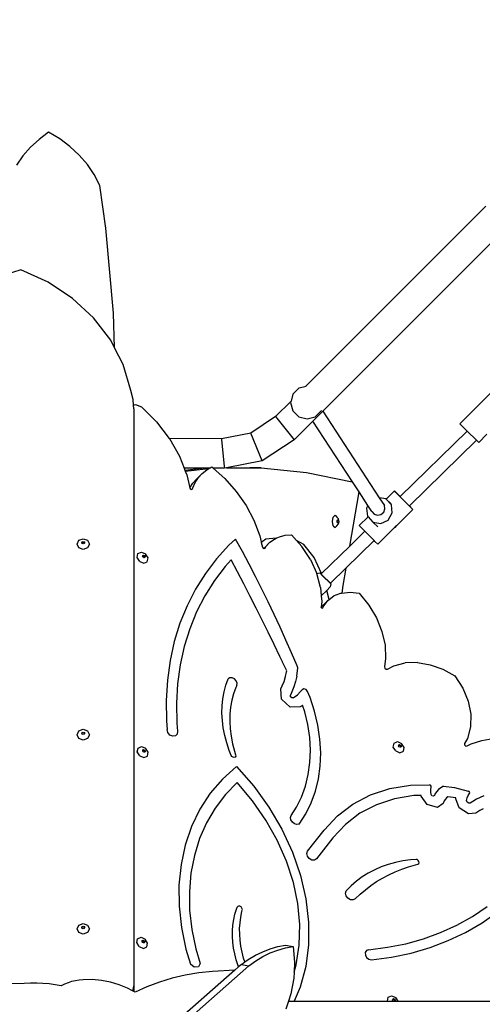
# Model space of a CAD drawing. Units: millimetres. Extents: x 5392 to 9426, y -658 to 2040.
# Drawn here: x 7300 to 7357, y 393 to 513 of the extents above; entities that cross this region are included whole.
import ezdxf

# ---------------------------------------------------------------- set-up
doc = ezdxf.new("R2010")
doc.units = ezdxf.units.MM
doc.header["$LTSCALE"] = 100
doc.header["$PDSIZE"] = -1
doc.layers.add('VP-DIM', color=7, linetype='Continuous')
doc.layers.add('VP-HIC', color=6, linetype='Continuous')
doc.layers.add('VP-EQ', color=7, linetype='Continuous', true_color=0x8a3492)
doc.dimstyles.new('Strefa', dxfattribs={"dimtxt": 14, "dimasz": 20, "dimexe": 20, "dimexo": 50, "dimgap": 20, "dimtad": 0, "dimdec": 0, "dimzin": 0, "dimdsep": 46, "dimtxsty": 'Standard', "dimcen": 0.09, "dimadec": 0, "dimazin": 0, "dimtfac": 1, "dimtdec": 4, "dimtofl": 0, "dimtmove": 0, "dimatfit": 3, "dimfxl": 70, "dimfxlon": 1, "dimtolj": 1, "dimtzin": 0, "dimarcsym": 0})

# ---------------------------------------------------------------- blocks, each defined once
blk = doc.blocks.new('*D137')
at = {"layer": 'Defpoints', "color": 0}
for p in [(6840.36, 1709.9), (7271, -658.05), (9405.68, -658.05)]:
    blk.add_point(p, dxfattribs=at)
at = {"layer": 'VP-DIM', "color": 0, "lineweight": -2}
for p, q in [((9335.68, 1709.9), (9425.68, 1709.9)), ((9405.68, 1689.9), (9405.68, 580.93)), ((9405.68, -638.05), (9405.68, 489.59)), ((9335.68, -658.05), (9425.68, -658.05))]:
    blk.add_line(p, q, dxfattribs=at)
at = {"layer": 'VP-DIM', "color": 0}
for points in [[(9409.01, 1689.9), (9402.35, 1689.9), (9405.68, 1709.9)], [(9402.35, -638.05), (9409.01, -638.05), (9405.68, -658.05)]]:
    blk.add_solid(points, dxfattribs=at)
at = {"layer": 'VP-DIM', "color": 0, "insert": (9405.68, 535.26), "char_height": 14, "attachment_point": 5, "rotation": 90}
blk.add_mtext('\\A1;2368', dxfattribs=at)
blk = doc.blocks.new('*D139')
at = {"layer": 'Defpoints', "color": 0}
for p in [(6907.82, 1532.83), (7293.89, -458.05), (9214.21, -458.05)]:
    blk.add_point(p, dxfattribs=at)
at = {"layer": 'VP-HIC', "color": 0, "lineweight": -2}
for p, q in [((9144.21, 1532.83), (9234.21, 1532.83)), ((9214.21, 1512.83), (9214.21, 574.56)), ((9214.21, -438.05), (9214.21, 490.23)), ((9144.21, -458.05), (9234.21, -458.05))]:
    blk.add_line(p, q, dxfattribs=at)
at = {"layer": 'VP-HIC', "color": 0}
for points in [[(9217.54, 1512.83), (9210.88, 1512.83), (9214.21, 1532.83)], [(9210.88, -438.05), (9217.54, -438.05), (9214.21, -458.05)]]:
    blk.add_solid(points, dxfattribs=at)
at = {"layer": 'VP-HIC', "color": 0, "insert": (9214.21, 532.39), "char_height": 14, "attachment_point": 5, "rotation": 90}
blk.add_mtext('\\A1;2000', dxfattribs=at)
blk = doc.blocks.new('3260__')
at = {"layer": 'VP-EQ', "color": 0}
for p, q in [((7338.22, -1988.96), (7337.07, -1989.82)), ((7339.58, -1989.76), (7338.22, -1988.96)), ((7337.07, -1989.82), (7336.03, -1990.78)), ((7340.82, -1990.68), (7339.58, -1989.76)), ((7336.03, -1990.78), (7335.11, -1991.84)), ((7341.95, -1991.73), (7340.82, -1990.68)), ((7335.11, -1991.84), (7334.31, -1992.97)), ((7342.94, -1992.88), (7341.95, -1991.73)), ((7343.78, -1994.11), (7342.94, -1992.88)), ((7344.47, -1995.43), (7343.78, -1994.11)), ((7345.2, -2000.6), (7344.47, -1995.43)), ((7391.38, -1997.95), (7369.52, -2019.8)), ((7346.1, -2010.97), (7345.2, -2000.6)), ((7394.23, -2000.18), (7371.56, -2022.86)), ((7334.86, -2005.68), (7332.81, -2006.34)), ((7338.17, -2007.2), (7334.86, -2005.68)), ((7341.15, -2009.17), (7338.17, -2007.2)), ((7343.7, -2011.53), (7341.15, -2009.17)), ((7345.77, -2014.24), (7343.7, -2011.53)), ((7346.24, -2015.15), (7346.1, -2010.97)), ((7346.24, -2015.15), (7345.77, -2014.24)), ((7347.29, -2017.2), (7346.24, -2015.15)), ((7348.22, -2020.34), (7347.29, -2017.2)), ((7348.5, -2021.44), (7348.22, -2020.34)), ((7367.94, -2020.76), (7368.67, -2020.03)), ((7368.67, -2020.03), (7369.52, -2019.81)), ((7369.52, -2019.81), (7369.52, -2019.8)), ((7392.46, -2020.15), (7388.22, -2024.39)), ((7348.55, -2022.14), (7348.5, -2021.44)), ((7367.91, -2020.81), (7367.69, -2021.64)), ((7367.94, -2020.76), (7367.91, -2020.81)), ((7348.55, -2022.14), (7348.8, -2022.07)), ((7348.59, -2022.57), (7348.55, -2022.14)), ((7348.59, -2022.57), (7348.59, -2092.58)), ((7348.8, -2022.07), (7349.53, -2022.35)), ((7349.53, -2022.35), (7351.33, -2024.15)), ((7367.69, -2021.64), (7365.79, -2023.53)), ((7367.69, -2021.64), (7367.64, -2021.81)), ((7367.64, -2021.81), (7367.91, -2022.81)), ((7371.39, -2022.78), (7371.37, -2022.81)), ((7365.79, -2023.53), (7362.79, -2025.53)), ((7365.79, -2023.53), (7368.09, -2026.33)), ((7367.91, -2022.81), (7368.64, -2023.54)), ((7368.64, -2023.54), (7369.64, -2023.81)), ((7369.64, -2023.81), (7370.64, -2023.54)), ((7371.56, -2022.86), (7370.34, -2024.07)), ((7370.64, -2023.54), (7371.37, -2022.81)), ((7371.53, -2022.81), (7371.56, -2022.86)), ((7371.56, -2022.86), (7378.41, -2033.38)), ((7351.33, -2024.15), (7352.88, -2026.17)), ((7370.34, -2024.07), (7368.09, -2026.33)), ((7370.34, -2024.07), (7370.31, -2024.03)), ((7375.15, -2031.45), (7370.34, -2024.07)), ((7389.11, -2025.28), (7388.22, -2024.39)), ((7352.88, -2026.17), (7352.9, -2026.2)), ((7359.23, -2026.22), (7352.9, -2026.2)), ((7352.9, -2026.2), (7354.12, -2028.34)), ((7362.79, -2025.53), (7359.23, -2026.22)), ((7359.23, -2026.22), (7359.24, -2026.29)), ((7359.24, -2026.29), (7359.58, -2029.58)), ((7364.2, -2028.91), (7362.79, -2025.53)), ((7368.09, -2026.33), (7364.2, -2028.91)), ((7380.96, -2033.25), (7389.11, -2025.28)), ((7390.23, -2026.4), (7389.11, -2025.28)), ((7391.5, -2025.67), (7390.5, -2026.67)), ((7382.07, -2034.39), (7390.23, -2026.4)), ((7390.5, -2026.67), (7390.23, -2026.4)), ((7354.12, -2028.34), (7354.7, -2029.79)), ((7356.85, -2029.8), (7354.7, -2029.79)), ((7354.7, -2029.79), (7354.79, -2030.02)), ((7354.79, -2030.02), (7356.85, -2029.8)), ((7354.84, -2030.16), (7357.72, -2029.85)), ((7356.85, -2029.8), (7357.14, -2029.77)), ((7357.8, -2029.8), (7356.85, -2029.8)), ((7357.14, -2029.77), (7357.87, -2029.76)), ((7357.46, -2029.99), (7357.72, -2029.85)), ((7357.72, -2029.85), (7357.8, -2029.8)), ((7357.8, -2029.8), (7357.87, -2029.76)), ((7357.87, -2029.76), (7358.07, -2029.65)), ((7358.07, -2029.65), (7358.2, -2029.76)), ((7358.2, -2029.76), (7359.6, -2029.76)), ((7358.2, -2029.76), (7358.24, -2029.79)), ((7358.24, -2029.79), (7358.5, -2029.77)), ((7358.24, -2029.79), (7358.24, -2029.8)), ((7359.6, -2029.81), (7358.24, -2029.8)), ((7358.24, -2029.8), (7359.64, -2031.05)), ((7358.5, -2029.77), (7359.6, -2029.76)), ((7359.58, -2029.58), (7359.6, -2029.75)), ((7359.6, -2029.76), (7359.6, -2029.75)), ((7359.6, -2029.81), (7359.6, -2029.76)), ((7359.84, -2029.76), (7359.6, -2029.81)), ((7359.6, -2029.76), (7359.6, -2029.76)), ((7359.84, -2029.76), (7362.73, -2029.75)), ((7359.86, -2029.76), (7359.84, -2029.76)), ((7364.2, -2028.91), (7359.86, -2029.76)), ((7359.86, -2029.76), (7362.68, -2029.75)), ((7362.68, -2029.75), (7362.73, -2029.75)), ((7364.04, -2029.75), (7362.68, -2029.75)), ((7362.73, -2029.75), (7364.04, -2029.75)), ((7364.04, -2029.75), (7369.58, -2030.3)), ((7354.79, -2030.02), (7354.84, -2030.16)), ((7354.84, -2030.16), (7355.02, -2030.6)), ((7355.02, -2030.6), (7355.39, -2032.18)), ((7355.76, -2031.61), (7356.24, -2031.1)), ((7356.05, -2031.53), (7356.44, -2030.94)), ((7356.24, -2031.1), (7356.91, -2030.43)), ((7356.44, -2030.94), (7356.91, -2030.43)), ((7356.91, -2030.43), (7357.46, -2029.99)), ((7359.64, -2031.05), (7361.04, -2032.62)), ((7369.58, -2030.3), (7375.1, -2031.44)), ((7355.39, -2032.18), (7355.76, -2031.61)), ((7355.39, -2032.18), (7355.4, -2032.24)), ((7355.4, -2032.24), (7355.49, -2032.36)), ((7355.63, -2032.4), (7355.71, -2032.32)), ((7355.71, -2032.32), (7355.75, -2032.18)), ((7355.75, -2032.18), (7356.05, -2031.53)), ((7375.1, -2031.44), (7375.15, -2031.45)), ((7375.96, -2032.69), (7375.15, -2031.45)), ((7355.49, -2032.36), (7355.63, -2032.4)), ((7361.04, -2032.62), (7362.22, -2034.33)), ((7374.82, -2039.27), (7375.96, -2032.69)), ((7377.04, -2034.35), (7375.96, -2032.69)), ((7379.24, -2033.54), (7378.41, -2033.38)), ((7378.41, -2033.38), (7379.03, -2034.33)), ((7379.25, -2033.55), (7379.24, -2033.54)), ((7380.27, -2032.56), (7379.25, -2033.55)), ((7379.9, -2034.26), (7379.25, -2033.55)), ((7379.85, -2034.13), (7379.25, -2033.55)), ((7380.36, -2032.66), (7380.27, -2032.56)), ((7380.27, -2032.56), (7380.6, -2032.89)), ((7380.84, -2033.16), (7380.36, -2032.66)), ((7380.6, -2032.89), (7380.96, -2033.25)), ((7381.53, -2033.86), (7380.84, -2033.16)), ((7380.96, -2033.26), (7380.96, -2033.25)), ((7362.22, -2034.33), (7363.18, -2036.13)), ((7377.04, -2034.35), (7376.87, -2034.64)), ((7376.87, -2034.64), (7376.97, -2035.62)), ((7377.51, -2035.07), (7377.04, -2034.35)), ((7378.95, -2035.15), (7379.1, -2034.75)), ((7379.1, -2034.75), (7379.03, -2034.33)), ((7380, -2035.24), (7379.9, -2034.26)), ((7382.16, -2034.5), (7381.53, -2033.86)), ((7382.07, -2034.39), (7382.4, -2034.73)), ((7382.07, -2034.39), (7382.07, -2034.39)), ((7382.5, -2034.83), (7382.16, -2034.5)), ((7382.4, -2034.73), (7382.5, -2034.83)), ((7372.73, -2036.27), (7372.82, -2035.74)), ((7372.82, -2035.74), (7373.04, -2035.52)), ((7373.04, -2035.52), (7373.27, -2035.74)), ((7373.27, -2035.74), (7373.47, -2035.96)), ((7377.06, -2035.71), (7375.99, -2036.76)), ((7376.97, -2035.62), (7377.06, -2035.71)), ((7377.06, -2035.71), (7377.63, -2036.34)), ((7377.51, -2035.07), (7377.78, -2035.38)), ((7377.78, -2035.38), (7378.18, -2035.52)), ((7378.18, -2035.52), (7378.61, -2035.43)), ((7378.61, -2035.43), (7378.95, -2035.15)), ((7379.5, -2036.11), (7380, -2035.24)), ((7382.5, -2034.83), (7380.51, -2036.79)), ((7363.18, -2036.13), (7363.89, -2038)), ((7372.82, -2036.8), (7372.73, -2036.27)), ((7372.82, -2036.8), (7373.04, -2037.02)), ((7373.04, -2037.02), (7373.27, -2036.8)), ((7373.28, -2036.17), (7373.26, -2036.27)), ((7373.26, -2036.27), (7373.28, -2036.36)), ((7373.27, -2036.8), (7373.47, -2036.57)), ((7373.29, -2036.14), (7373.28, -2036.17)), ((7373.3, -2036.27), (7373.28, -2036.17)), ((7373.28, -2036.36), (7373.3, -2036.27)), ((7373.28, -2036.36), (7373.29, -2036.39)), ((7373.34, -2036.09), (7373.29, -2036.14)), ((7373.29, -2036.39), (7373.34, -2036.44)), ((7373.39, -2036.14), (7373.34, -2036.09)), ((7373.34, -2036.44), (7373.39, -2036.39)), ((7373.42, -2036.27), (7373.39, -2036.14)), ((7373.39, -2036.39), (7373.42, -2036.27)), ((7373.52, -2036.27), (7373.47, -2035.96)), ((7373.47, -2036.57), (7373.52, -2036.27)), ((7376.08, -2036.87), (7375.99, -2036.76)), ((7376.57, -2037.36), (7376.08, -2036.87)), ((7377.63, -2036.34), (7378.6, -2036.53)), ((7378.25, -2036.94), (7377.63, -2036.34)), ((7380.24, -2037.05), (7378.22, -2039.04)), ((7378.6, -2036.53), (7379.5, -2036.11)), ((7380.36, -2036.93), (7380.24, -2037.05)), ((7380.24, -2037.05), (7380.4, -2036.97)), ((7380.51, -2036.79), (7380.36, -2036.93)), ((7380.4, -2036.97), (7380.51, -2036.79)), ((7363.89, -2038), (7364.06, -2038.75)), ((7365.87, -2038.32), (7364.63, -2038.43)), ((7365.68, -2038.41), (7365.87, -2038.32)), ((7365.87, -2038.32), (7366.3, -2038.12)), ((7366.3, -2038.12), (7366.99, -2037.95)), ((7366.99, -2037.95), (7367.73, -2037.9)), ((7367.73, -2037.9), (7368.34, -2038.58)), ((7374.82, -2039.27), (7376.66, -2037.46)), ((7376.66, -2037.46), (7376.57, -2037.36)), ((7377.26, -2038.07), (7376.66, -2037.46)), ((7377.78, -2038.59), (7377.26, -2038.07)), ((7341.68, -2039.02), (7341.9, -2038.56)), ((7341.9, -2039.48), (7341.68, -2039.02)), ((7341.9, -2038.56), (7342.43, -2038.37)), ((7342.43, -2039.67), (7341.9, -2039.48)), ((7342.25, -2038.86), (7342.3, -2038.75)), ((7342.26, -2038.89), (7342.25, -2038.86)), ((7342.26, -2038.89), (7342.3, -2038.81)), ((7342.3, -2038.97), (7342.26, -2038.89)), ((7342.3, -2038.75), (7342.43, -2038.7)), ((7342.3, -2038.81), (7342.43, -2038.77)), ((7342.43, -2039.01), (7342.3, -2038.97)), ((7342.43, -2038.37), (7342.96, -2038.56)), ((7342.43, -2038.7), (7342.55, -2038.75)), ((7342.43, -2038.77), (7342.55, -2038.81)), ((7342.55, -2038.97), (7342.43, -2039.01)), ((7342.96, -2039.48), (7342.43, -2039.67)), ((7342.55, -2038.75), (7342.61, -2038.86)), ((7342.55, -2038.81), (7342.59, -2038.89)), ((7342.59, -2038.89), (7342.55, -2038.97)), ((7342.61, -2038.86), (7342.59, -2038.89)), ((7342.96, -2038.56), (7343.18, -2039.02)), ((7343.18, -2039.02), (7342.96, -2039.48)), ((7360.14, -2039.16), (7358.63, -2040.8)), ((7360.96, -2038.41), (7360.14, -2039.16)), ((7361.79, -2039.93), (7360.96, -2038.41)), ((7364.06, -2038.75), (7364.2, -2038.75)), ((7364.06, -2038.75), (7364.08, -2038.83)), ((7364.2, -2038.75), (7364.08, -2038.83)), ((7364.08, -2038.83), (7364.21, -2039.38)), ((7364.63, -2038.43), (7364.2, -2038.75)), ((7364.21, -2039.38), (7364.29, -2039.51)), ((7364.29, -2039.51), (7364.39, -2039.55)), ((7364.39, -2039.55), (7364.46, -2039.47)), ((7364.44, -2039.56), (7364.55, -2039.5)), ((7364.46, -2039.47), (7365.13, -2038.8)), ((7364.55, -2039.5), (7364.67, -2039.29)), ((7364.67, -2039.29), (7365.13, -2038.8)), ((7365.13, -2038.8), (7365.68, -2038.41)), ((7369.23, -2039.06), (7368.34, -2038.58)), ((7368.34, -2038.58), (7369.01, -2039.33)), ((7370.05, -2040.91), (7369.01, -2039.33)), ((7370.52, -2040.67), (7369.23, -2039.06)), ((7371.41, -2042.61), (7374.82, -2039.27)), ((7374.35, -2041.95), (7377.78, -2038.59)), ((7377.89, -2038.71), (7377.78, -2038.59)), ((7378.22, -2039.04), (7377.89, -2038.71)), ((7349, -2040.65), (7349.09, -2040.18)), ((7349.3, -2041.13), (7349, -2040.65)), ((7349.09, -2040.18), (7349.51, -2040)), ((7349.51, -2040), (7350.02, -2040.21)), ((7349.65, -2040.52), (7349.66, -2040.44)), ((7349.72, -2040.63), (7349.65, -2040.52)), ((7349.66, -2040.44), (7349.67, -2040.4)), ((7349.66, -2040.44), (7349.71, -2040.42)), ((7349.67, -2040.4), (7349.77, -2040.36)), ((7349.71, -2040.42), (7349.83, -2040.47)), ((7349.84, -2040.68), (7349.72, -2040.63)), ((7349.77, -2040.36), (7349.89, -2040.41)), ((7349.83, -2040.47), (7349.9, -2040.58)), ((7349.89, -2040.66), (7349.84, -2040.68)), ((7349.89, -2040.41), (7349.96, -2040.53)), ((7349.9, -2040.58), (7349.89, -2040.66)), ((7349.94, -2040.64), (7349.89, -2040.66)), ((7349.96, -2040.53), (7349.94, -2040.64)), ((7350.31, -2040.69), (7350.02, -2040.21)), ((7350.22, -2041.16), (7350.31, -2040.69)), ((7362.6, -2041.45), (7361.79, -2039.93)), ((7364.39, -2039.55), (7364.44, -2039.56)), ((7371.41, -2042.61), (7370.52, -2040.67)), ((7349.3, -2041.13), (7349.81, -2041.34)), ((7349.81, -2041.34), (7350.22, -2041.16)), ((7358.63, -2040.8), (7357.28, -2042.58)), ((7359.68, -2041.74), (7358.37, -2043.46)), ((7360.4, -2040.95), (7359.68, -2041.74)), ((7361.18, -2042.41), (7360.4, -2040.95)), ((7363.39, -2042.98), (7362.6, -2041.45)), ((7370.05, -2040.91), (7370.82, -2042.58)), ((7357.28, -2042.58), (7356.08, -2044.49)), ((7361.94, -2043.87), (7361.18, -2042.41)), ((7364.16, -2044.51), (7363.39, -2042.98)), ((7370.82, -2042.59), (7371.19, -2042.53)), ((7370.82, -2042.58), (7370.82, -2042.59)), ((7371.28, -2044.3), (7370.82, -2042.59)), ((7371.19, -2042.53), (7371.53, -2042.87)), ((7371.36, -2042.66), (7371.41, -2042.61)), ((7371.49, -2042.78), (7371.36, -2042.66)), ((7371.53, -2042.87), (7371.49, -2042.78)), ((7372.48, -2043.78), (7371.49, -2042.78)), ((7371.53, -2042.87), (7372.51, -2043.86)), ((7372.48, -2043.78), (7374.35, -2041.95)), ((7374.35, -2041.95), (7373.99, -2044.05)), ((7358.37, -2043.46), (7357.21, -2045.3)), ((7362.69, -2045.33), (7361.94, -2043.87)), ((7371.28, -2044.3), (7371.37, -2045.31)), ((7372.45, -2044.22), (7372.03, -2044.65)), ((7372.51, -2043.86), (7372.45, -2044.22)), ((7373.99, -2044.05), (7373.85, -2044.97)), ((7356.08, -2044.49), (7355.05, -2046.51)), ((7357.21, -2045.3), (7356.22, -2047.25)), ((7363.44, -2046.8), (7362.69, -2045.33)), ((7364.91, -2046.05), (7364.16, -2044.51)), ((7372.03, -2044.65), (7371.37, -2045.31)), ((7371.37, -2045.31), (7371.42, -2045.99)), ((7372.32, -2045.76), (7372.03, -2044.65)), ((7372.32, -2045.76), (7372.91, -2045.32)), ((7373.84, -2044.97), (7372.91, -2045.32)), ((7373.84, -2044.97), (7373.85, -2044.97)), ((7373.85, -2044.97), (7374.87, -2044.86)), ((7374.87, -2044.86), (7375.96, -2045)), ((7375.96, -2045), (7377.13, -2046.44)), ((7355.05, -2046.51), (7354.19, -2048.64)), ((7365.65, -2047.6), (7364.91, -2046.05)), ((7371.42, -2045.99), (7371.34, -2046.68)), ((7371.34, -2046.68), (7371.36, -2046.72)), ((7371.36, -2046.72), (7371.48, -2046.56)), ((7371.36, -2046.72), (7371.38, -2046.78)), ((7371.48, -2046.56), (7372.15, -2045.89)), ((7371.54, -2046.77), (7371.58, -2046.66)), ((7371.58, -2046.66), (7372.15, -2045.89)), ((7372.15, -2045.89), (7372.32, -2045.76)), ((7377.13, -2046.44), (7378.07, -2048)), ((7356.22, -2047.25), (7355.39, -2049.31)), ((7364.18, -2048.27), (7363.44, -2046.8)), ((7366.37, -2049.14), (7365.65, -2047.6)), ((7371.38, -2046.78), (7371.47, -2046.82)), ((7371.47, -2046.82), (7371.54, -2046.77)), ((7354.19, -2048.64), (7353.5, -2050.87)), ((7364.91, -2049.74), (7364.18, -2048.27)), ((7378.07, -2048), (7378.74, -2049.64)), ((7355.39, -2049.31), (7354.72, -2051.46)), ((7365.63, -2051.21), (7364.91, -2049.74)), ((7367.07, -2050.7), (7366.37, -2049.14)), ((7378.74, -2049.64), (7379.11, -2051.3)), ((7353.5, -2050.87), (7352.99, -2053.19)), ((7354.72, -2051.46), (7354.23, -2053.69)), ((7366.34, -2052.69), (7365.63, -2051.21)), ((7367.76, -2052.25), (7367.07, -2050.7)), ((7379.11, -2051.3), (7379.19, -2052.93)), ((7366.65, -2053.35), (7366.34, -2052.69)), ((7368.42, -2053.81), (7367.76, -2052.25)), ((7352.99, -2053.19), (7352.66, -2055.57)), ((7354.23, -2053.69), (7353.91, -2056)), ((7366.67, -2053.37), (7366.65, -2053.35)), ((7367.04, -2054.17), (7366.67, -2053.37)), ((7368.53, -2054.06), (7368.42, -2053.81)), ((7379.19, -2052.93), (7379.04, -2053.94)), ((7379.4, -2054.23), (7380.17, -2053.82)), ((7380.17, -2053.82), (7381.55, -2053.47)), ((7383.04, -2053.42), (7381.55, -2053.47)), ((7383.04, -2053.42), (7384.58, -2053.68)), ((7384.58, -2053.68), (7386.12, -2054.22)), ((7367.01, -2055.13), (7367.14, -2054.54)), ((7367.16, -2054.42), (7367.04, -2054.17)), ((7367.14, -2054.54), (7367.16, -2054.42)), ((7368.38, -2055.06), (7368.23, -2055.72)), ((7368.38, -2055.06), (7368.53, -2054.06)), ((7379.04, -2053.94), (7379.09, -2054.11)), ((7379.09, -2054.11), (7379.24, -2054.23)), ((7379.24, -2054.23), (7379.4, -2054.23)), ((7386.12, -2054.22), (7387.61, -2055.04)), ((7387.61, -2055.04), (7388.56, -2056.52)), ((7352.66, -2055.57), (7352.51, -2058.02)), ((7353.91, -2056), (7353.77, -2058.37)), ((7359.55, -2056.99), (7359.76, -2056.18)), ((7359.76, -2056.18), (7360.04, -2055.41)), ((7360.25, -2055.27), (7360.04, -2055.41)), ((7360.53, -2055.28), (7360.25, -2055.27)), ((7360.81, -2055.41), (7360.53, -2055.28)), ((7361.03, -2055.66), (7360.81, -2055.41)), ((7361.09, -2056.21), (7360.99, -2056.44)), ((7361.13, -2055.94), (7361.03, -2055.66)), ((7361.09, -2056.21), (7361.13, -2055.94)), ((7366.45, -2056.62), (7366.63, -2056.26)), ((7366.63, -2056.26), (7366.84, -2055.71)), ((7366.84, -2055.71), (7367.01, -2055.13)), ((7368.23, -2055.72), (7368.04, -2056.36)), ((7359.41, -2057.83), (7359.55, -2056.99)), ((7360.71, -2057.21), (7360.5, -2058.01)), ((7360.99, -2056.44), (7360.71, -2057.21)), ((7366.52, -2057.89), (7366.45, -2056.62)), ((7367.8, -2056.98), (7367.61, -2057.38)), ((7367.62, -2057.57), (7367.61, -2057.38)), ((7368.04, -2056.36), (7367.8, -2056.98)), ((7368.07, -2057.65), (7368.46, -2057.34)), ((7368.46, -2057.34), (7368.81, -2057)), ((7368.81, -2057), (7369.04, -2056.72)), ((7369.25, -2056.62), (7369.04, -2056.72)), ((7369.52, -2056.71), (7369.25, -2056.62)), ((7369.7, -2056.94), (7369.52, -2056.71)), ((7370.01, -2057.67), (7369.7, -2056.94)), ((7388.56, -2056.52), (7389.21, -2058.1)), ((7352.51, -2058.02), (7352.55, -2060.52)), ((7353.77, -2058.37), (7353.81, -2060.78)), ((7359.3, -2059.57), (7359.32, -2058.69)), ((7359.32, -2058.69), (7359.41, -2057.83)), ((7360.5, -2058.01), (7360.35, -2058.85)), ((7367.57, -2058.86), (7366.52, -2057.89)), ((7367.78, -2057.72), (7367.62, -2057.57)), ((7367.96, -2057.71), (7367.78, -2057.72)), ((7367.96, -2057.71), (7368.07, -2057.65)), ((7369.1, -2058.62), (7368.95, -2058.73)), ((7369.35, -2059.4), (7369.1, -2058.62)), ((7370.56, -2059.35), (7370.01, -2057.67)), ((7389.21, -2058.1), (7389.53, -2059.7)), ((7359.35, -2060.46), (7359.3, -2059.57)), ((7360.26, -2059.71), (7360.24, -2060.58)), ((7360.35, -2058.85), (7360.26, -2059.71)), ((7368.81, -2058.82), (7367.57, -2058.86)), ((7368.95, -2058.73), (7368.81, -2058.82)), ((7369.72, -2060.97), (7369.35, -2059.4)), ((7370.96, -2061.04), (7370.56, -2059.35)), ((7389.53, -2059.7), (7389.5, -2061.24)), ((7352.55, -2060.52), (7352.64, -2061.56)), ((7353.81, -2060.78), (7353.89, -2061.77)), ((7359.46, -2061.37), (7359.35, -2060.46)), ((7360.24, -2060.58), (7360.29, -2061.48)), ((7369.96, -2062.53), (7369.72, -2060.97)), ((7371.21, -2062.72), (7370.96, -2061.04)), ((7341.68, -2062.19), (7341.9, -2061.73)), ((7341.9, -2062.65), (7341.68, -2062.19)), ((7341.9, -2061.73), (7342.43, -2061.54)), ((7342.25, -2062.03), (7342.3, -2061.92)), ((7342.26, -2062.06), (7342.25, -2062.03)), ((7342.26, -2062.06), (7342.3, -2061.98)), ((7342.3, -2062.14), (7342.26, -2062.06)), ((7342.3, -2061.92), (7342.43, -2061.87)), ((7342.3, -2061.98), (7342.43, -2061.94)), ((7342.43, -2062.18), (7342.3, -2062.14)), ((7342.43, -2061.54), (7342.96, -2061.73)), ((7342.43, -2061.87), (7342.55, -2061.92)), ((7342.43, -2061.94), (7342.55, -2061.98)), ((7342.55, -2062.14), (7342.43, -2062.18)), ((7342.55, -2061.92), (7342.61, -2062.03)), ((7342.55, -2061.98), (7342.59, -2062.06)), ((7342.59, -2062.06), (7342.55, -2062.14)), ((7342.61, -2062.03), (7342.59, -2062.06)), ((7342.96, -2061.73), (7343.18, -2062.19)), ((7343.18, -2062.19), (7342.96, -2062.65)), ((7352.72, -2061.92), (7352.64, -2061.56)), ((7352.97, -2062.23), (7352.72, -2061.92)), ((7353.33, -2062.39), (7352.97, -2062.23)), ((7353.87, -2062.12), (7353.66, -2062.35)), ((7353.89, -2061.77), (7353.87, -2062.12)), ((7359.64, -2062.28), (7359.46, -2061.37)), ((7359.88, -2063.19), (7359.64, -2062.28)), ((7360.29, -2061.48), (7360.4, -2062.38)), ((7389.5, -2061.24), (7389.13, -2062.65)), ((7342.43, -2062.84), (7341.9, -2062.65)), ((7342.96, -2062.65), (7342.43, -2062.84)), ((7353.66, -2062.35), (7353.33, -2062.39)), ((7360.18, -2064.11), (7359.88, -2063.19)), ((7360.4, -2062.38), (7360.57, -2063.29)), ((7360.57, -2063.29), (7360.81, -2064.2)), ((7370.04, -2064.08), (7369.96, -2062.53)), ((7371.3, -2064.38), (7371.21, -2062.72)), ((7380.12, -2063.69), (7380.21, -2063.22)), ((7380.21, -2063.22), (7380.63, -2063.04)), ((7380.63, -2063.04), (7381.13, -2063.25)), ((7380.76, -2063.55), (7380.78, -2063.48)), ((7380.78, -2063.48), (7380.79, -2063.44)), ((7380.78, -2063.48), (7380.83, -2063.46)), ((7380.79, -2063.44), (7380.89, -2063.4)), ((7380.83, -2063.46), (7380.95, -2063.51)), ((7380.89, -2063.4), (7381.01, -2063.45)), ((7381.01, -2063.45), (7381.08, -2063.56)), ((7381.43, -2063.73), (7381.13, -2063.25)), ((7389.13, -2062.65), (7388.78, -2063.26)), ((7388.78, -2063.26), (7388.78, -2063.44)), ((7388.78, -2063.44), (7388.94, -2063.58)), ((7389.11, -2063.55), (7389.6, -2063.31)), ((7389.6, -2063.31), (7390.86, -2062.9)), ((7390.86, -2062.9), (7392.2, -2062.64)), ((7349.01, -2064.29), (7349.1, -2063.82)), ((7349.31, -2064.77), (7349.01, -2064.29)), ((7349.1, -2063.82), (7349.52, -2063.64)), ((7349.52, -2063.64), (7350.02, -2063.85)), ((7349.66, -2064.16), (7349.67, -2064.09)), ((7349.73, -2064.28), (7349.66, -2064.16)), ((7349.67, -2064.09), (7349.68, -2064.05)), ((7349.67, -2064.09), (7349.72, -2064.06)), ((7349.68, -2064.05), (7349.78, -2064.01)), ((7349.72, -2064.06), (7349.84, -2064.11)), ((7349.85, -2064.33), (7349.73, -2064.28)), ((7349.78, -2064.01), (7349.9, -2064.06)), ((7349.84, -2064.11), (7349.91, -2064.23)), ((7349.9, -2064.31), (7349.85, -2064.33)), ((7349.9, -2064.06), (7349.97, -2064.17)), ((7349.91, -2064.23), (7349.9, -2064.31)), ((7349.95, -2064.28), (7349.9, -2064.31)), ((7349.97, -2064.17), (7349.95, -2064.28)), ((7350.32, -2064.33), (7350.02, -2063.85)), ((7350.23, -2064.8), (7350.32, -2064.33)), ((7360.43, -2064.72), (7360.18, -2064.11)), ((7360.81, -2064.2), (7360.96, -2064.66)), ((7360.96, -2064.66), (7360.97, -2064.8)), ((7369.99, -2065.58), (7370.04, -2064.08)), ((7371.24, -2066), (7371.3, -2064.38)), ((7380.42, -2064.17), (7380.12, -2063.69)), ((7380.42, -2064.17), (7380.92, -2064.38)), ((7380.83, -2063.67), (7380.76, -2063.55)), ((7380.96, -2063.72), (7380.83, -2063.67)), ((7380.92, -2064.38), (7381.34, -2064.19)), ((7380.95, -2063.51), (7381.02, -2063.62)), ((7381, -2063.7), (7380.96, -2063.72)), ((7381.02, -2063.62), (7381, -2063.7)), ((7381.06, -2063.68), (7381, -2063.7)), ((7381.08, -2063.56), (7381.06, -2063.68)), ((7381.34, -2064.19), (7381.43, -2063.73)), ((7388.94, -2063.58), (7389.11, -2063.55)), ((7349.31, -2064.77), (7349.81, -2064.98)), ((7349.81, -2064.98), (7350.23, -2064.8)), ((7360.51, -2064.86), (7360.43, -2064.72)), ((7360.65, -2064.94), (7360.51, -2064.86)), ((7360.79, -2064.96), (7360.65, -2064.94)), ((7360.91, -2064.91), (7360.79, -2064.96)), ((7360.97, -2064.8), (7360.91, -2064.91)), ((7369.79, -2067.04), (7369.99, -2065.58)), ((7361.06, -2066.06), (7359.36, -2067.59)), ((7361.06, -2066.06), (7363.15, -2068.45)), ((7369.45, -2068.44), (7369.79, -2067.04)), ((7371.03, -2067.56), (7371.24, -2066)), ((7359.36, -2067.59), (7357.88, -2069.32)), ((7361.15, -2068.01), (7359.72, -2069.47)), ((7363.01, -2070.22), (7361.15, -2068.01)), ((7370.66, -2069.07), (7371.03, -2067.56)), ((7357.88, -2069.32), (7356.62, -2071.25)), ((7363.15, -2068.45), (7365, -2071.01)), ((7368.97, -2069.77), (7369.45, -2068.44)), ((7370.14, -2070.49), (7370.66, -2069.07)), ((7377.36, -2069.52), (7379.7, -2068.75)), ((7379.7, -2068.75), (7382.22, -2068.34)), ((7382.22, -2068.34), (7384.53, -2068.3)), ((7384.65, -2068.34), (7384.53, -2068.3)), ((7384.73, -2068.45), (7384.65, -2068.34)), ((7384.67, -2069.16), (7384.69, -2068.85)), ((7384.71, -2069.48), (7384.67, -2069.16)), ((7384.69, -2068.85), (7384.74, -2068.57)), ((7384.74, -2068.57), (7384.73, -2068.45)), ((7385.18, -2069.43), (7385.11, -2069.59)), ((7385.38, -2069.13), (7385.18, -2069.43)), ((7385.62, -2068.87), (7385.38, -2069.13)), ((7385.89, -2068.64), (7385.62, -2068.87)), ((7386.2, -2068.46), (7385.89, -2068.64)), ((7386.2, -2068.46), (7387.56, -2068.62)), ((7387.56, -2068.62), (7389.22, -2069.04)), ((7389.21, -2069.6), (7389.37, -2069.34)), ((7389.33, -2069.11), (7389.22, -2069.04)), ((7389.4, -2069.23), (7389.33, -2069.11)), ((7389.37, -2069.34), (7389.4, -2069.23)), ((7359.72, -2069.47), (7358.47, -2071.11)), ((7364.64, -2072.57), (7363.01, -2070.22)), ((7368.35, -2071.02), (7368.97, -2069.77)), ((7369.48, -2071.83), (7370.14, -2070.49)), ((7373.33, -2072.07), (7375.22, -2070.63)), ((7375.22, -2070.63), (7377.36, -2069.52)), ((7380.27, -2069.98), (7378.07, -2070.7)), ((7382.63, -2069.6), (7380.27, -2069.98)), ((7383.49, -2069.58), (7382.63, -2069.6)), ((7383.5, -2069.68), (7383.49, -2069.58)), ((7384.22, -2070.67), (7383.5, -2069.68)), ((7384.82, -2069.63), (7384.71, -2069.48)), ((7384.99, -2069.68), (7384.82, -2069.63)), ((7385.11, -2069.59), (7384.99, -2069.68)), ((7386.17, -2070.55), (7385.47, -2071.04)), ((7386.32, -2070.24), (7386.17, -2070.55)), ((7386.45, -2070.05), (7386.32, -2070.24)), ((7386.6, -2069.88), (7386.45, -2070.05)), ((7386.75, -2069.75), (7386.6, -2069.88)), ((7387.72, -2069.87), (7386.75, -2069.75)), ((7387.7, -2069.97), (7387.72, -2069.87)), ((7388.12, -2071.07), (7387.7, -2069.97)), ((7389.01, -2070.19), (7389.09, -2069.88)), ((7389.09, -2070.4), (7389.01, -2070.19)), ((7389.09, -2069.88), (7389.21, -2069.6)), ((7389.28, -2070.53), (7389.09, -2070.4)), ((7389.48, -2070.5), (7389.28, -2070.53)), ((7389.8, -2070.3), (7389.48, -2070.5)), ((7390.23, -2070.05), (7389.8, -2070.3)), ((7390.67, -2069.82), (7390.23, -2070.05)), ((7391.12, -2069.62), (7390.67, -2069.82)), ((7356.62, -2071.25), (7355.6, -2073.36)), ((7358.47, -2071.11), (7357.42, -2072.89)), ((7365, -2071.01), (7366.58, -2073.69)), ((7367.71, -2072.01), (7368.35, -2071.02)), ((7368.68, -2073.07), (7369.48, -2071.83)), ((7376.07, -2071.74), (7374.29, -2073.09)), ((7378.07, -2070.7), (7376.07, -2071.74)), ((7385.47, -2071.04), (7384.22, -2070.67)), ((7389.25, -2071.83), (7388.12, -2071.07)), ((7390.16, -2071.72), (7389.25, -2071.83)), ((7390.64, -2071.41), (7390.16, -2071.72)), ((7391.02, -2071.19), (7390.64, -2071.41)), ((7357.42, -2072.89), (7356.57, -2074.82)), ((7366.02, -2075.03), (7364.64, -2072.57)), ((7367.63, -2072.27), (7367.71, -2072.01)), ((7367.68, -2072.56), (7367.63, -2072.27)), ((7367.86, -2072.84), (7367.68, -2072.56)), ((7368.12, -2073.03), (7367.86, -2072.84)), ((7368.41, -2073.12), (7368.12, -2073.03)), ((7371.72, -2073.8), (7373.33, -2072.07)), ((7355.6, -2073.36), (7354.83, -2075.61)), ((7366.58, -2073.69), (7367.86, -2076.47)), ((7368.68, -2073.07), (7368.41, -2073.12)), ((7369.71, -2076.37), (7371.72, -2073.8)), ((7374.29, -2073.09), (7372.76, -2074.74)), ((7356.57, -2074.82), (7355.94, -2076.86)), ((7367.14, -2077.56), (7366.02, -2075.03)), ((7372.76, -2074.74), (7370.78, -2077.28)), ((7354.83, -2075.61), (7354.32, -2077.99)), ((7367.86, -2076.47), (7368.84, -2079.3)), ((7369.62, -2076.64), (7369.71, -2076.37)), ((7369.69, -2076.97), (7369.62, -2076.64)), ((7355.94, -2076.86), (7355.53, -2079.01)), ((7367.98, -2080.14), (7367.14, -2077.56)), ((7369.91, -2077.26), (7369.69, -2076.97)), ((7370.22, -2077.43), (7369.91, -2077.26)), ((7370.54, -2077.44), (7370.22, -2077.43)), ((7370.78, -2077.28), (7370.54, -2077.44)), ((7380.38, -2077.72), (7379.51, -2077.96)), ((7381.28, -2077.53), (7380.38, -2077.72)), ((7382.2, -2077.4), (7381.28, -2077.53)), ((7382.88, -2077.35), (7382.2, -2077.4)), ((7383.02, -2077.38), (7382.88, -2077.35)), ((7383.15, -2077.47), (7383.02, -2077.38)), ((7383.24, -2077.6), (7383.15, -2077.47)), ((7383.21, -2077.86), (7383.26, -2077.75)), ((7383.26, -2077.75), (7383.24, -2077.6)), ((7354.32, -2077.99), (7354.07, -2080.47)), ((7355.53, -2079.01), (7355.34, -2081.24)), ((7377.08, -2079.03), (7376.35, -2079.49)), ((7377.86, -2078.62), (7377.08, -2079.03)), ((7378.66, -2078.26), (7377.86, -2078.62)), ((7379.51, -2077.96), (7378.66, -2078.26)), ((7379.57, -2079.22), (7380.34, -2078.85)), ((7380.34, -2078.85), (7381.14, -2078.53)), ((7381.14, -2078.53), (7381.97, -2078.24)), ((7381.97, -2078.24), (7382.81, -2078)), ((7382.81, -2078), (7383.1, -2077.93)), ((7383.1, -2077.93), (7383.21, -2077.86)), ((7368.52, -2082.72), (7367.98, -2080.14)), ((7368.84, -2079.3), (7369.5, -2082.15)), ((7375.66, -2080.01), (7375.01, -2080.58)), ((7376.35, -2079.49), (7375.66, -2080.01)), ((7377.4, -2080.53), (7378.09, -2080.05)), ((7378.09, -2080.05), (7378.82, -2079.62)), ((7378.82, -2079.62), (7379.57, -2079.22)), ((7354.07, -2080.47), (7354.09, -2083.03)), ((7355.34, -2081.24), (7355.37, -2083.54)), ((7374.32, -2081.47), (7374.4, -2081.19)), ((7375.01, -2080.58), (7374.4, -2081.19)), ((7376.09, -2081.58), (7376.73, -2081.04)), ((7376.73, -2081.04), (7377.4, -2080.53)), ((7369.5, -2082.15), (7369.83, -2084.97)), ((7374.39, -2081.79), (7374.32, -2081.47)), ((7374.61, -2082.08), (7374.39, -2081.79)), ((7374.91, -2082.25), (7374.61, -2082.08)), ((7375.23, -2082.28), (7374.91, -2082.25)), ((7375.48, -2082.16), (7375.23, -2082.28)), ((7375.48, -2082.16), (7376.09, -2081.58)), ((7354.09, -2083.03), (7354.38, -2085.64)), ((7355.37, -2083.54), (7355.63, -2085.88)), ((7360.86, -2084.02), (7361.05, -2083.39)), ((7361.05, -2083.39), (7361.13, -2083.17)), ((7361.17, -2083.11), (7361.13, -2083.17)), ((7361.22, -2083.06), (7361.17, -2083.11)), ((7361.29, -2083.03), (7361.22, -2083.06)), ((7361.37, -2083.02), (7361.29, -2083.03)), ((7361.46, -2083.04), (7361.37, -2083.02)), ((7361.54, -2083.07), (7361.46, -2083.04)), ((7361.62, -2083.12), (7361.54, -2083.07)), ((7361.58, -2084.37), (7361.71, -2083.7)), ((7361.68, -2083.19), (7361.62, -2083.12)), ((7361.73, -2083.27), (7361.68, -2083.19)), ((7361.71, -2083.7), (7361.77, -2083.52)), ((7361.77, -2083.35), (7361.73, -2083.27)), ((7361.78, -2083.44), (7361.77, -2083.35)), ((7361.77, -2083.52), (7361.78, -2083.44)), ((7368.76, -2085.28), (7368.52, -2082.72)), ((7389.75, -2084.28), (7391.54, -2083.09)), ((7390.91, -2085.06), (7392.79, -2083.74)), ((7360.62, -2085.33), (7360.72, -2084.66)), ((7360.72, -2084.66), (7360.86, -2084.02)), ((7361.49, -2085.05), (7361.58, -2084.37)), ((7369.83, -2084.97), (7369.81, -2087.72)), ((7387.86, -2085.34), (7389.75, -2084.28)), ((7341.68, -2085.79), (7341.9, -2085.34)), ((7341.9, -2086.25), (7341.68, -2085.79)), ((7341.9, -2085.34), (7342.43, -2085.15)), ((7342.25, -2085.63), (7342.3, -2085.52)), ((7342.26, -2085.66), (7342.25, -2085.63)), ((7342.26, -2085.66), (7342.3, -2085.59)), ((7342.3, -2085.74), (7342.26, -2085.66)), ((7342.3, -2085.52), (7342.43, -2085.48)), ((7342.3, -2085.59), (7342.43, -2085.54)), ((7342.43, -2085.79), (7342.3, -2085.74)), ((7342.43, -2085.15), (7342.96, -2085.34)), ((7342.43, -2085.48), (7342.55, -2085.52)), ((7342.43, -2085.54), (7342.55, -2085.59)), ((7342.55, -2085.74), (7342.43, -2085.79)), ((7342.55, -2085.52), (7342.61, -2085.63)), ((7342.55, -2085.59), (7342.59, -2085.66)), ((7342.59, -2085.66), (7342.55, -2085.74)), ((7342.61, -2085.63), (7342.59, -2085.66)), ((7342.96, -2085.34), (7343.18, -2085.79)), ((7343.18, -2085.79), (7342.96, -2086.25)), ((7354.38, -2085.64), (7354.92, -2088.28)), ((7355.63, -2085.88), (7356.11, -2088.24)), ((7360.57, -2086.02), (7360.62, -2085.33)), ((7360.57, -2086.71), (7360.57, -2086.02)), ((7361.44, -2085.75), (7361.49, -2085.05)), ((7361.45, -2086.46), (7361.44, -2085.75)), ((7368.69, -2087.76), (7368.76, -2085.28)), ((7385.87, -2086.24), (7387.86, -2085.34)), ((7388.91, -2086.22), (7390.91, -2085.06)), ((7342.43, -2086.44), (7341.9, -2086.25)), ((7342.96, -2086.25), (7342.43, -2086.44)), ((7348.95, -2087.47), (7349.04, -2087.01)), ((7349.04, -2087.01), (7349.46, -2086.82)), ((7349.46, -2086.82), (7349.96, -2087.04)), ((7349.59, -2087.34), (7349.61, -2087.27)), ((7349.66, -2087.46), (7349.59, -2087.34)), ((7349.61, -2087.23), (7349.71, -2087.19)), ((7349.61, -2087.27), (7349.61, -2087.23)), ((7349.61, -2087.27), (7349.66, -2087.25)), ((7349.66, -2087.25), (7349.78, -2087.3)), ((7349.71, -2087.19), (7349.83, -2087.24)), ((7349.78, -2087.3), (7349.85, -2087.41)), ((7349.83, -2087.24), (7349.91, -2087.35)), ((7349.85, -2087.41), (7349.83, -2087.49)), ((7349.91, -2087.35), (7349.88, -2087.46)), ((7350.26, -2087.52), (7349.96, -2087.04)), ((7360.62, -2087.42), (7360.57, -2086.71)), ((7360.71, -2088.13), (7360.62, -2087.42)), ((7361.5, -2087.18), (7361.45, -2086.46)), ((7361.6, -2087.91), (7361.5, -2087.18)), ((7381.63, -2087.6), (7383.79, -2087)), ((7383.79, -2087), (7385.87, -2086.24)), ((7384.59, -2088.07), (7386.8, -2087.23)), ((7386.8, -2087.23), (7388.91, -2086.22)), ((7349.24, -2087.95), (7348.95, -2087.47)), ((7349.24, -2087.95), (7349.75, -2088.17)), ((7349.78, -2087.51), (7349.66, -2087.46)), ((7349.75, -2088.17), (7350.17, -2087.98)), ((7349.83, -2087.49), (7349.78, -2087.51)), ((7349.88, -2087.46), (7349.83, -2087.49)), ((7350.17, -2087.98), (7350.26, -2087.52)), ((7354.92, -2088.28), (7355.48, -2090.09)), ((7356.11, -2088.24), (7356.64, -2090.02)), ((7360.85, -2088.85), (7360.71, -2088.13)), ((7361.74, -2088.64), (7361.6, -2087.91)), ((7363.36, -2089), (7364.25, -2088.57)), ((7364.25, -2088.57), (7365.16, -2088.22)), ((7365.16, -2088.22), (7366.08, -2087.96)), ((7365.17, -2088.73), (7366.08, -2088.39)), ((7366.08, -2087.96), (7367.01, -2087.78)), ((7366.08, -2088.39), (7367, -2088.12)), ((7367, -2088.12), (7367.93, -2087.95)), ((7367.01, -2087.78), (7367.93, -2087.95)), ((7367.93, -2087.95), (7368.11, -2089.85)), ((7368.32, -2090.15), (7368.69, -2087.76)), ((7369.81, -2087.72), (7369.47, -2090.37)), ((7376.85, -2088.43), (7376.71, -2088.67)), ((7377.1, -2088.33), (7376.85, -2088.43)), ((7377.1, -2088.33), (7379.4, -2088.04)), ((7379.4, -2088.04), (7381.63, -2087.6)), ((7382.29, -2088.75), (7384.59, -2088.07)), ((7361.04, -2089.57), (7360.85, -2088.85)), ((7361.27, -2090.29), (7361.04, -2089.57)), ((7361.65, -2090.11), (7362.07, -2089.81)), ((7361.93, -2089.37), (7361.74, -2088.64)), ((7362.07, -2089.81), (7361.93, -2089.37)), ((7362.07, -2089.81), (7362.49, -2089.52)), ((7362.49, -2089.52), (7363.36, -2089)), ((7362.57, -2090.27), (7363.41, -2089.68)), ((7363.41, -2089.68), (7364.28, -2089.17)), ((7364.28, -2089.17), (7365.17, -2088.73)), ((7376.71, -2088.67), (7376.72, -2088.98)), ((7376.72, -2088.98), (7376.88, -2089.28)), ((7376.88, -2089.28), (7377.15, -2089.5)), ((7377.15, -2089.5), (7377.46, -2089.58)), ((7377.46, -2089.58), (7379.91, -2089.25)), ((7379.91, -2089.25), (7382.29, -2088.75)), ((7360.85, -2090.81), (7306.95, -2138.39)), ((7362.57, -2090.27), (7307.87, -2138.56)), ((7355.93, -2090.46), (7355.48, -2090.09)), ((7356.43, -2090.43), (7355.93, -2090.46)), ((7356.64, -2090.02), (7356.43, -2090.43)), ((7358.13, -2090.99), (7356.47, -2091.15)), ((7360.85, -2090.81), (7358.13, -2090.99)), ((7361.31, -2090.41), (7360.85, -2090.81)), ((7361.31, -2090.41), (7361.27, -2090.29)), ((7361.65, -2090.11), (7361.31, -2090.41)), ((7361.65, -2090.11), (7362.57, -2090.27)), ((7368.11, -2089.85), (7368.06, -2091.04)), ((7368.06, -2091.04), (7368.32, -2090.15)), ((7369.47, -2090.37), (7368.79, -2092.88)), ((7341.48, -2092.1), (7341.03, -2092.21)), ((7341.94, -2092.03), (7341.48, -2092.1)), ((7342.41, -2091.98), (7341.94, -2092.03)), ((7343.53, -2091.96), (7342.41, -2091.98)), ((7344.66, -2092.06), (7343.53, -2091.96)), ((7345.75, -2092.27), (7344.66, -2092.06)), ((7353.24, -2091.78), (7351.69, -2092.26)), ((7354.84, -2091.41), (7353.24, -2091.78)), ((7356.47, -2091.15), (7354.84, -2091.41)), ((7368.02, -2091.78), (7367.67, -2093.71)), ((7368.06, -2091.04), (7368.02, -2091.78)), ((7335.27, -2092.43), (7306.34, -2093.04)), ((7336.03, -2092.39), (7335.27, -2092.43)), ((7336.78, -2092.39), (7336.03, -2092.39)), ((7337.54, -2092.42), (7336.78, -2092.39)), ((7338.29, -2092.48), (7337.54, -2092.42)), ((7339.03, -2092.59), (7338.29, -2092.48)), ((7339.77, -2092.72), (7339.03, -2092.59)), ((7340.17, -2092.52), (7339.77, -2092.72)), ((7340.59, -2092.35), (7340.17, -2092.52)), ((7341.03, -2092.21), (7340.59, -2092.35)), ((7346.81, -2092.58), (7345.75, -2092.27)), ((7347.81, -2092.99), (7346.81, -2092.58)), ((7348.42, -2093.33), (7347.81, -2092.99)), ((7348.59, -2092.58), (7348.42, -2093.33)), ((7348.57, -2093.41), (7348.42, -2093.33)), ((7348.59, -2093.33), (7348.57, -2093.41)), ((7348.59, -2092.58), (7348.59, -2093.33)), ((7350.18, -2092.83), (7348.74, -2093.5)), ((7351.69, -2092.26), (7350.18, -2092.83)), ((7368.79, -2092.88), (7368.06, -2094.59)), ((7348.74, -2093.5), (7348.57, -2093.41)), ((7367.38, -2094.59), (7367.07, -2095.55)), ((7367.67, -2093.71), (7367.38, -2094.59)), ((7367.38, -2094.59), (7368.06, -2094.59)), ((7368.06, -2094.59), (7379.41, -2094.59)), ((7379.4, -2094.57), (7379.48, -2094.1)), ((7379.41, -2094.59), (7379.4, -2094.57)), ((7379.41, -2094.59), (7380.19, -2094.59)), ((7379.48, -2094.1), (7379.9, -2093.92)), ((7379.9, -2093.92), (7380.41, -2094.13)), ((7380.04, -2094.44), (7380.06, -2094.36)), ((7380.11, -2094.55), (7380.04, -2094.44)), ((7380.06, -2094.33), (7380.16, -2094.28)), ((7380.06, -2094.36), (7380.06, -2094.33)), ((7380.06, -2094.36), (7380.1, -2094.34)), ((7380.1, -2094.34), (7380.23, -2094.39)), ((7380.19, -2094.59), (7380.11, -2094.55)), ((7380.16, -2094.28), (7380.28, -2094.34)), ((7380.19, -2094.59), (7380.28, -2094.59)), ((7380.23, -2094.39), (7380.3, -2094.51)), ((7380.28, -2094.34), (7380.35, -2094.45)), ((7380.3, -2094.51), (7380.28, -2094.58)), ((7380.33, -2094.56), (7380.28, -2094.58)), ((7380.28, -2094.58), (7380.28, -2094.59)), ((7380.28, -2094.58), (7380.69, -2094.59)), ((7380.35, -2094.45), (7380.33, -2094.56)), ((7380.69, -2094.59), (7380.41, -2094.13)), ((7380.69, -2094.59), (7402.78, -2094.59))]:
    blk.add_line(p, q, dxfattribs=at)
blk = doc.blocks.new('3260_2d)')
at = {"layer": 'VP-EQ', "color": 0}
blk.add_blockref('3260__', (-34.36, 2487.96), dxfattribs=at)

msp = doc.modelspace()

# ---------------------------------------------------------------- linework, layer by layer
at = {"layer": 'VP-HIC', "color": 6}
msp.add_lwpolyline([(7132.79, 854.29), (7132.79, 764.94, 0.1088), (7146.66, 701.93, -0.033421), (7176.8, 696.03), (7216.85, 685.38, -0.344877), (7387.73, 458.96), (7387.73, 458.96), (7387.73, 458.96), (7387.73, 458.96, -0.200067), (7319.64, 295.6), (7299.31, 275.45, -0.037633), (7333.6, 279.86), (7338.79, 280.13, -0.130284), (7454.15, 255.96), (7458.55, 253.75, -0.054223), (7500.31, 226.75), (7532.33, 200.74, 0.17618), (7572.04, 309.94)], format="xyb", dxfattribs=at)
at = {"layer": 'VP-HIC', "color": 30}
msp.add_lwpolyline([(7084.68, 160.96, -0.336065), (6864.24, 330.01), (6854.86, 364.17, -0.063411), (6846.66, 421.69), (6846.58, 427.21, -0.108547), (6866.32, 523.91), (6868.26, 528.28, -0.066047), (6899.86, 579.87), (6928.54, 615.24, -0.084227), (6986.33, 666.05), (6991.26, 669.1, -0.123013), (7097.49, 702.94), (7103.06, 703.3, -0.081077), (7176.8, 696.03), (7216.85, 685.38, -0.339967), (7387.73, 463.11), (7387.73, 458.96, -0.200067), (7319.64, 295.6), (7299.31, 275.45, -0.037633), (7333.6, 279.86), (7338.79, 280.13, -0.130284), (7454.15, 255.96), (7458.55, 253.75, -0.054223), (7500.31, 226.75)], format="xyb", dxfattribs=at)

# ---------------------------------------------------------------- block references
at = {"layer": 'VP-EQ', "color": 0}
msp.add_blockref('3260_2d)', (0, 0), dxfattribs=at)

# ---------------------------------------------------------------- dimensions: what is measured, and where the dimension line sits
at = {"layer": 'VP-DIM', "color": 0}
dim = msp.add_linear_dim(base=(9405.68, -658.05), p1=(6840.36, 1709.9), p2=(7271, -658.05), angle=90, dimstyle='Strefa', dxfattribs=at)
dim.commit()
dim.dimension.update_dxf_attribs({"geometry": '*D137', "text_midpoint": (9405.68, 535.26), "dimtype": 160})
at = {"layer": 'VP-HIC', "color": 0}
dim = msp.add_linear_dim(base=(9214.21, -458.05), p1=(6907.82, 1532.83), p2=(7293.89, -458.05), angle=90, text='2000', dimstyle='Strefa', dxfattribs=at)
dim.commit()
dim.dimension.update_dxf_attribs({"geometry": '*D139', "text_midpoint": (9214.21, 532.39), "dimtype": 160})

doc.saveas('drawing.dxf')
